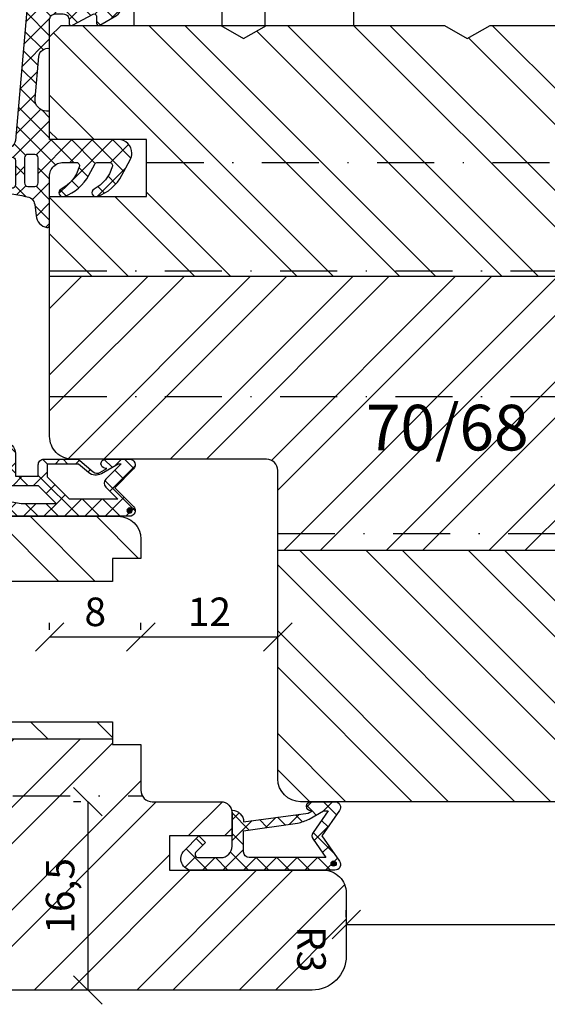
# Model space of a CAD drawing. Units: millimetres. Extents: x -26 to 297, y -159 to 459.
# Drawn here: x 107 to 153, y 323 to 409 of the extents above; entities that cross this region are included whole.
import ezdxf

# ---------------------------------------------------------------- set-up
doc = ezdxf.new("R2010")
doc.units = ezdxf.units.MM
doc.header["$LTSCALE"] = 10
doc.linetypes.add('STRICHPUNKT', pattern=[1, 0.5, -0.25, 0, -0.25])
for name, color, linetype in [('Aluhalter', 3, 'Continuous'), ('Bemaßung', 1, 'Continuous'), ('Blendrahmen', 5, 'Continuous'), ('Dichtungen', 6, 'Continuous'), ('Flügelrahmen', 84, 'Continuous'), ('Schlitz-Zapfen', 253, 'STRICHPUNKT'), ('Schraffur', 251, 'Continuous')]:
    doc.layers.add(name, color=color, linetype=linetype)
doc.styles.add('RomanS', font='romans.shx', dxfattribs={"width": 0.7})
doc.dimstyles.new('IDEAL Holz', dxfattribs={"dimtxt": 2.5, "dimasz": 2.5, "dimexe": 1.25, "dimexo": 0.625, "dimtad": 1, "dimdec": 1, "dimtxsty": 'RomanS', "dimblk": 'OBLIQUE', "dimcen": 2.5, "dimadec": 0, "dimazin": 0, "dimtfac": 1, "dimtdec": 1, "dimtmove": 0, "dimatfit": 3, "dimldrblk": 'OBLIQUE', "dimfxl": 1, "dimarcsym": 0})

# ---------------------------------------------------------------- blocks, each defined once
blk = doc.blocks.new('D-Blendrahmendichtung')
at = {"layer": 'Dichtungen'}
h = blk.add_hatch(dxfattribs=at)
h.set_pattern_fill('ANSI37', color=256, scale=0.4, style=0)
h.set_pattern_definition([(45, (0, 0), (-0.898025612106915, 0.8980256121069153), []), (135, (0, 0), (-0.8980256121069153, -0.898025612106915), [])])
edge = h.paths.add_edge_path(flags=16)
edge.add_arc((1.600000011663807, 1.300000011665766), 0.3000000116637977, 180.0000022279987, 269.99999777238077, ccw=False)
edge.add_line((1.30000000000001, 1.299999999999992), (1.30000000000001, 1.900000000000043))
edge.add_arc((1.599999999999993, 1.900000000000017), 0.2999999999999838, 89.999999999995, 179.999999999995, ccw=False)
edge.add_line((1.60000000000002, 2.200000000000001), (3.798377714835508, 2.200000000000001))
edge.add_arc((3.79837771483551, 1.900000000000041), 0.2999999999999598, 3.979039320256561e-13, 90.00000000000028, ccw=False)
edge.add_line((4.09837771483547, 1.900000000000043), (4.09837771483547, 1.299999999999992))
edge.add_arc((3.798377714835485, 1.299999999999969), 0.2999999999999843, -89.99999999999562, 4.376943252282217e-12, ccw=False)
edge.add_line((3.798377714835508, 0.9999999999999847), (1.60000000000002, 1.000000000001969))
edge = h.paths.add_edge_path(flags=16)
edge.add_arc((12.8380391519913, 4.783547531400756), 8.838586758526727, 162.6448331229691, 186.2459639176175, ccw=False)
edge.add_arc((4.153068804948822, 7.587717652490693), 0.2999999994155687, 326.0196570584357, 470.9509653922087)
edge.add_arc((5.411830441694423, 2.926317738644605), 5.126901426179865, 105.452775114765, 115.7243368460295)
edge.add_arc((5.041346780690222, 5.60865552092809), 2.681444574838996, 133.7663260746181, 176.0774098522469)
edge.add_arc((10.68290400877499, 3.333870003655855), 8.672409019044826, 163.5336067093684, 176.9902412774038)
edge.add_arc((1.741274570123137, 3.893799938942647), 0.3000001288191938, 278.2440255434369, 339.5991059779005, ccw=False)
edge.add_arc((1.827308213621883, 3.30000000030293), 0.3000000002992937, 98.24401959312598, 269.9999992020009)
edge.add_line((1.82730820944357, 3.000000000003636), (3.97140249253016, 2.999999999999996))
edge.add_arc((3.971732579869268, 3.299883900585658), 0.2998840822519976, 269.9369335808736, 411.3066185856294)
edge.add_arc((4.347009237499942, 3.767888419536317), 0.29999999698785, 169.6207904203999, 231.2435507337142, ccw=False)
edge = h.paths.add_edge_path()
edge.add_line((-2.5, 0), (-2.5, 0.2815661975205334))
edge.add_arc((-3.499999999999989, 0.2815661975205245), 0.9999999999999893, 5.089e-13, 95.00000000000028)
edge.add_line((-3.587155742747651, 1.277760895612259), (-7.269724594198119, 0.9555778684567287))
edge.add_arc((-7.200000008507152, 0.158622111895456), 0.7999999973537048, 94.99999940497366, 191.4362581817403)
edge.add_line((-7.984116722640802, 0), (-10.49999999999999, 0))
edge.add_arc((-10.50007376900647, -0.4999262309935159), 0.4999262364361851, 89.99154544723265, 180.0084545527674)
edge.add_line((-10.99999999999999, -0.5), (-10.99999999999999, -1.200073769008324))
edge.add_arc((-10.50007376387168, -1.200073769314003), 0.4999262361283066, 179.9999999649665, 270.0084539642821)
edge.add_line((-10.49999999999999, -1.700000000000398), (-10.19999999999999, -1.700000000003754))
edge.add_arc((-10.19999978705845, -1.899994088400589), 0.199994088396949, -27.745390358797124, 90.0000610050613, ccw=False)
edge.add_line((-10.02299999999996, -1.993100000001176), (-10.97699999999997, -3.806900000001076))
edge.add_arc((-10.80000021927982, -3.900005915430376), 0.1999940845697922, 152.2546078250796, 270.0000628208969)
edge.add_line((-10.80000000000001, -4.100000000000048), (-10.19999999999999, -4.100000000007411))
edge.add_arc((-10.20000507831923, -4.299999998554962), 0.1999999986120247, -30.000000707951813, 89.99854516869061, ccw=False)
edge.add_line((-10.02679999999998, -4.400000000001112), (-10.86810749755903, -5.857146970205178))
edge.add_arc((-11.48792387382988, -5.493111578362617), 0.7188143757657472, 211.1242694699735, 329.5730992924276, ccw=False)
edge.add_line((-12.10326363603354, -5.864663840983437), (-13.35965691389554, -3.749809999999551))
edge.add_arc((-13.09984073888996, -3.599941612979053), 0.2999416246916326, 89.98398748976808, 209.9774101577617, ccw=False)
edge.add_line((-13.09975691389774, -3.300000000000748), (-12.59975691389774, -3.300000000000748))
edge.add_arc((-12.59979570088719, -3.099961213011314), 0.2000387907497809, 270.0111094993185, 359.9888905009027)
edge.add_line((-12.39975691389776, -3.099999999999993), (-12.39975691389776, -2.099999999999794))
edge.add_arc((-12.59975691715375, -2.100000003255784), 0.2000000032559921, 9.327724518e-07, 89.99999906715809)
edge.add_line((-12.59975691389752, -1.899999999999791), (-13.09975691389774, -1.899999999994788))
edge.add_arc((-13.09984073314468, -1.600058384142448), 0.2999416275640622, 180.0528779071345, 270.01601141259846, ccw=False)
edge.add_line((-13.39978223297373, -1.600335198305925), (-13.40043321093145, -0.2071396995019654))
edge.add_line((-13.40043321093145, -0.2071396995019654), (-16.80000000000001, -0.2071396995019654))
edge.add_arc((-16.80700333102028, -0.5001363684817016), 0.2930803553270001, 88.63075262739943, 181.3692473726005)
edge.add_line((-17.10000000000002, -0.5071396995019768), (-17.09999999999786, -0.7226487407663599))
edge.add_arc((-17.55847124758113, -0.746622824859823), 0.4590976383828238, -62.9936573923228, 2.9933477762857024, ccw=False)
edge.add_line((-17.35000000000002, -1.155658740765332), (-17.89999999999793, -1.473198740768907))
edge.add_arc((-18.0000086583146, -1.300008657019498), 0.1999913419311659, 179.9971590796597, 300.0042964601599, ccw=False)
edge.add_line((-18.19999999999993, -1.299998740766054), (-18.20000000000021, -0.4280118942413509))
edge.add_arc((-16.18219135650163, -0.4443305094460781), 2.0178746291531, 95.4633578106804, 179.536642189312, ccw=False)
edge.add_line((-16.37431148549528, 1.564377501942144), (0.0697245941981422, 3.003044241526587))
edge.add_arc((1.2434698e-08, 3.7999999804816), 0.7999999794721357, 274.9999992346553, 330.0000007653376)
edge.add_line((0.692820323027661, 3.39999999999999), (1.292685263913539, 5.753525616969807))
edge.add_arc((4.977079608837103, 5.566327500116006), 3.689146896486821, 141.5244512715294, 177.0913952493258, ccw=False)
edge.add_arc((5.311830438485512, 4.038947897287326), 4.999999993235464, 81.22290859443689, 130.133999081925, ccw=False)
edge.add_arc((5.974206939119055, 8.465430197067686), 0.5246948954488352, 2.274139475576021, 78.9487692125777, ccw=False)
edge.add_line((6.49848858847474, 8.486250510680817), (6.49848858847474, 6.26075597375329))
edge.add_arc((6.048488588474754, 6.260755973749382), 0.449999999999986, -180.0000000004975, 4.976072887075134e-10, ccw=False)
edge.add_line((5.598488588474768, 6.26075597375329), (5.598488588474768, 7.529669238547512))
edge.add_arc((5.798488592160739, 7.529669234862101), 0.2000000036859717, 120.00000038658129, 179.9999989442075, ccw=False)
edge.add_arc((5.598488589158728, 7.876079399374003), 0.2000000004114881, 299.9999999287616, 559.7581668021047)
edge.add_arc((5.127924662725193, 7.707053966222473), 0.3000000055011204, -29.09846532068758, 19.758166272255494, ccw=False)
edge.add_arc((12.76999718709112, 4.284381298542312), 8.07469816132978, 156.0582142860195, 195.677946967419)
edge.add_arc((5.800572533738717, 2.109843071538279), 0.8048958722823959, 180.5329310005114, 262.8682289618158)
edge.add_line((5.70064333086146, 1.311174479674573), (6.678949633840037, 1.191051992337134))
edge.add_arc((6.542999139888358, 0.0111409140137483), 1.187717428328792, 11.108857968112716, 83.427308756152, ccw=False)
edge.add_arc((7.517687249769901, 0.1957639108867755), 0.1958325337326021, -91.51684866548618, 13.049894295174624, ccw=False)
edge.add_line((7.512503384180837, 0), (3.367010015829177, 0))
edge.add_arc((3.213681650269201, -1.203963983547695), 1.213688123599028, 82.74228225039602, 179.8128679628031)
edge.add_line((2.000000000000166, -1.200000000000712), (2, -2.298929776861541))
edge.add_arc((2.276840810512519, -2.331808958885493), 0.2787864325532953, 173.226955168783, 296.4534207284982)
edge.add_arc((1.627902897354424, 0.3411557483460847), 3.023093278012836, 284.817498097853, 333.7213520229747)
edge.add_arc((4.649999966911432, -1.156990834040223), 0.3500000264658831, -19.12473015766483, 152.8502676373195, ccw=False)
edge.add_arc((1.295932902341573, 0.00608096126428), 3.900000290503209, 297.90592253805164, 340.8752641235537, ccw=False)
edge.add_line((3.121215580476298, -3.440416595796575), (2.159593658374889, -3.949696432455055))
edge.add_arc((2.299999992345107, -4.214811608914002), 0.2999999923463591, 117.9059199780117, 180.0000008798021)
edge.add_line((1.999999999998749, -4.214811613520636), (2, -5.198929776861488))
edge.add_arc((2.276840811541804, -5.231808955965024), 0.2787864332309721, 173.2269557897421, 296.4534205190403)
edge.add_arc((1.540171859936956, -2.451541091026404), 3.149787072056252, 285.8611689880282, 332.6776810790004)
edge.add_arc((4.649999961496046, -4.056990819042756), 0.3500000148033156, -19.12473218683442, 152.8502694173983, ccw=False)
edge.add_arc((1.295933139349683, -2.893919241943668), 3.899999978307365, 297.9059209426719, 340.8752658033842, ccw=False)
edge.add_line((3.121215575403708, -6.340416573935981), (1.761629995109668, -7.060459995480499))
edge.add_arc((1.200001370487419, -5.999999453029097), 1.200001364203974, 270.0000002542464, 297.90606239533906, ccw=False)
edge.add_arc((1.20000135975916, -5.999999457473789), 1.200001359759283, 180.0000259037399, 270.00000076648246, ccw=False)
edge.add_line((0, -6.000000000001062), (0, 0))
edge.add_line((0, 0), (-2.5, 0))
for points in [[(-2.5, 0), (-2.5, 0.2815661975205334, 0.4400105308918322), (-3.587155742747651, 1.277760895612259), (-7.269724594198119, 0.9555778684567287, 0.4475114964228972), (-7.984116722640802, 0), (-10.49999999999999, 0, 0.4143000035343198), (-10.99999999999999, -0.5), (-10.99999999999999, -1.200073769008324, 0.4142567794639094), (-10.49999999999999, -1.700000000000398), (-10.19999999999999, -1.700000000003754, -0.5643074936854307), (-10.02299999999996, -1.993100000001176), (-10.97699999999997, -3.806900000001076, 0.5643075145793393), (-10.80000000000001, -4.100000000000048), (-10.19999999999999, -4.100000000007411, -0.5773418094738374), (-10.02679999999998, -4.400000000001112), (-10.86810749755903, -5.857146970205178, -0.56836091692411), (-12.10326363603354, -5.864663840983437), (-13.35965691389554, -3.749809999999551, -0.577312004457135), (-13.09975691389774, -3.300000000000748), (-12.59975691389774, -3.300000000000748, 0.4140999845020091), (-12.39975691389776, -3.099999999999993), (-12.39975691389776, -2.099999999999794, 0.4142135528361644), (-12.59975691389752, -1.899999999999791), (-13.09975691389774, -1.899999999994788, -0.4140251152132775), (-13.39978223297373, -1.600335198305925), (-13.40043321093145, -0.2071396995019654), (-16.80000000000001, -0.2071396995019654, 0.4282829180303449), (-17.10000000000002, -0.5071396995019768), (-17.09999999999786, -0.7226487407663599, -0.2961518202965587), (-17.35000000000002, -1.155658740765332), (-17.89999999999793, -1.473198740768907, -0.5773917935328235), (-18.19999999999993, -1.299998740766054), (-18.20000000000021, -0.4280118942413509, -0.3842309611622337), (-16.37431148549528, 1.564377501942144), (0.0697245941981404, 3.003044241526587, 0.2446984503078079), (0.692820323027661, 3.39999999999999), (1.292685263913539, 5.753525616969807, -0.1564480532895918), (2.08894335499127, 7.861643121785432, -0.2167150886309493), (6.074783939038812, 8.980395244810936, -0.3476235919692248), (6.49848858847474, 8.486250510680817), (6.49848858847474, 6.26075597375329, -1.000000000008684), (5.598488588474768, 6.26075597375329), (5.598488588474768, 7.529669238547512, -0.2679491856857235), (5.698488589149119, 7.702874318136422, 2.138612309306378), (5.410263020799, 7.80846922572941, -0.2164663196749481), (5.390060242326743, 7.561160370723452, 0.1746166629011057), (4.995711479412651, 2.102356520505009, 0.3755531209354241), (5.70064333086146, 1.311174479674573), (6.678949633840037, 1.191051992337134, -0.3264565885905406), (7.708462174014695, 0.2399827931377277, -0.4907974309460493), (7.512503384180837, 0), (3.367010015829178, 0, 0.4508376905641569), (2.000000000000166, -1.200000000000712), (2, -2.298929776861541, 0.5962761649861177), (2.401031835637699, -2.581405561935595, 0.2166820304421538), (4.338563972604678, -0.9972797199113616, -0.9323111488760126), (4.980682648233087, -1.271659848163649, -0.1897173411875548), (3.121215580476298, -3.440416595796575), (2.159593658374889, -3.949696432455055, 0.2777666713106829), (1.999999999998749, -4.214811613520636), (2, -5.198929776861488, 0.5962761600744662), (2.401031836056411, -5.481405560075856, 0.2071651829911452), (4.338563972604902, -3.897279719911493, -0.9323111799440194), (4.980682627737738, -4.171659841056579, -0.1897173559927194), (3.121215575403708, -6.340416573935981), (1.761629995109668, -7.060459995480499, -0.1223685211958222), (1.20000137581235, -7.200000817233072, -0.4142134338726727), (0, -6.000000000001062), (0, 0)], [(1.60000000000002, 1.000000000001969, -0.4142135395961943), (1.30000000000001, 1.299999999999992), (1.30000000000001, 1.900000000000043, -0.4142135623730953), (1.60000000000002, 2.200000000000001), (3.798377714835508, 2.200000000000001, -0.4142135623730951), (4.09837771483547, 1.900000000000043), (4.09837771483547, 1.299999999999992, -0.4142135623730951), (3.798377714835508, 0.9999999999999847)]]:
    blk.add_lwpolyline(points, format="xyb", close=True, dxfattribs=at)
blk.add_lwpolyline([(4.05191820329998, 3.821937130577461, -0.103344934103788), (4.401837616028386, 7.420045119607691, 0.7327695739736769), (4.045798151375102, 7.867883686354915, 0.0448481752388963), (3.186540994065345, 7.54510601134512, 0.1867433841735613), (2.366183798844078, 5.792089510399872, 0.0587832126300672), (2.022457655978989, 3.789223892353986, -0.2742964856017739), (1.784291416503609, 3.596899908260581, 0.9305264389495295), (1.82730820944357, 3.000000000003636), (3.97140249253016, 2.999999999999996, 0.7091516133377715), (4.159205863562931, 3.533944214798125, -0.2755527391168689), (4.051918167622086, 3.821937089002388)], format="xyb", dxfattribs=at)
blk = doc.blocks.new('C-MEH40')
at = {"layer": 'Aluhalter'}
for p, q in [((0, -9.618750000000542), (0, 9.618750000000542)), ((0, 9.618750000000542), (3.999999999999948, 9.618750000000542)), ((0, -9.618750000000542), (0, 9.618750000000542)), ((0, 9.618750000000542), (3.999999999999948, 9.618750000000542)), ((3.999999999999948, -9.618750000000542), (3.999999999999948, 9.618750000000542)), ((3.999999999999948, -9.618750000000542), (3.999999999999948, 9.618750000000542)), ((-1.620000000000124, 7.846875000000409), (-6.075000000000049, 7.846875000000409)), ((-6.075000000000049, -7.846875000000409), (-6.075000000000049, 7.846875000000409)), ((-1.620000000000124, 7.846875000000409), (-6.075000000000049, 7.846875000000409)), ((-6.075000000000049, -7.846875000000409), (-6.075000000000049, 7.846875000000409)), ((-1.620000000000124, -7.846875000000409), (-1.620000000000124, 7.846875000000409)), ((-1.620000000000124, -7.846875000000409), (-1.620000000000124, 7.846875000000409)), ((-1.620000000000124, 7.340625000000499), (-6.075000000000049, 7.340625000000499)), ((-1.620000000000124, 7.340625000000499), (-6.075000000000049, 7.340625000000499)), ((-5.768210474999937, 4.088975174999855), (-6.075000000000049, 4.088975174999855)), ((-5.768210474999937, 4.088975174999855), (-6.075000000000049, 4.088975174999855)), ((-5.768210474999937, 4.088975174999855), (-3.569565712499982, 1.890337499999755)), ((-5.768210474999937, 4.088975174999855), (-5.768210474999937, -4.092011662500225)), ((-5.768210474999937, 4.088975174999855), (-3.569565712499982, 1.890337499999755)), ((-5.768210474999937, 4.088975174999855), (-5.768210474999937, -4.092011662500225)), ((-1.620000000000124, 3.5437500000005), (0, 3.5437500000005)), ((-1.620000000000124, 3.5437500000005), (0, 3.5437500000005)), ((-3.569565712499982, 1.890337499999755), (-3.569565712499982, -1.893375000000331)), ((3.999999999999948, 1.890337499999755), (-3.569565712499982, 1.890337499999755)), ((-3.569565712499982, 1.890337499999755), (-3.569565712499982, -1.893375000000331)), ((3.999999999999948, 1.890337499999755), (-3.569565712499982, 1.890337499999755)), ((-5.768210474999937, -4.092011662500225), (-3.569565712499982, -1.893375000000331)), ((-5.768210474999937, -4.092011662500225), (-3.569565712499982, -1.893375000000331)), ((3.999999999999948, -1.893375000000331), (-3.569565712499982, -1.893375000000331)), ((3.999999999999948, -1.893375000000331), (-3.569565712499982, -1.893375000000331)), ((-5.768210474999937, -4.092011662500225), (-6.075000000000049, -4.092011662500225)), ((-5.768210474999937, -4.092011662500225), (-6.075000000000049, -4.092011662500225)), ((-1.620000000000124, -3.543749999999588), (0, -3.543749999999588)), ((-1.620000000000124, -3.543749999999588), (0, -3.543749999999588)), ((-1.620000000000124, -7.846875000000409), (-6.075000000000049, -7.846875000000409)), ((-1.620000000000124, -7.846875000000409), (-6.075000000000049, -7.846875000000409)), ((0, -9.618750000000542), (3.999999999999948, -9.618750000000542)), ((0, -9.618750000000542), (3.999999999999948, -9.618750000000542))]:
    blk.add_line(p, q, dxfattribs=at)
blk = doc.blocks.new('_Oblique')
at = {"color": 0, "linetype": 'ByBlock', "lineweight": -2}
blk.add_line((-0.5, -0.5), (0.5, 0.5), dxfattribs=at)
blk = doc.blocks.new('*D27')
at = {"layer": 'Bemaßung', "color": 0, "lineweight": -2}
for p, q in [((112.1497559874053, 340.7488097654765), (111.5247559874053, 340.7488097654765)), ((112.7747559874053, 340.7488097654765), (112.7747559874053, 324.2488097654765)), ((112.1497559874053, 324.2488097654765), (111.5247559874053, 324.2488097654765))]:
    blk.add_line(p, q, dxfattribs=at)
at = {"layer": 'Defpoints', "color": 0}
for p in [(112.7747559874053, 340.7488097654765), (112.7747559874053, 324.2488097654765), (112.7747559874053, 324.2488097654765)]:
    blk.add_point(p, dxfattribs=at)
at = {"layer": 'Bemaßung', "color": 0, "lineweight": -2, "xscale": 2.5, "yscale": 2.5, "zscale": 2.5}
for p, rotation in [((112.7747559874053, 340.7488097654765), 90), ((112.7747559874053, 324.2488097654765), 270)]:
    blk.add_blockref('_Oblique', p, dxfattribs=dict(at, rotation=rotation))
at = {"layer": 'Bemaßung', "color": 0, "insert": (110.66166074931, 332.4988097654765), "char_height": 2.5, "attachment_point": 5, "rotation": 90, "style": 'RomanS'}
blk.add_mtext('16,5', dxfattribs=at)
blk = doc.blocks.new('*D28')
at = {"layer": 'Bemaßung', "color": 0, "lineweight": -2}
for p, q in [((117.4192576151383, 355.8047251931581), (117.4192576151383, 356.4297251931581)), ((129.4192576151372, 355.8047251931581), (129.4192576151372, 356.4297251931581)), ((117.4192576151383, 355.1797251931581), (129.4192576151372, 355.1797251931581))]:
    blk.add_line(p, q, dxfattribs=at)
at = {"layer": 'Defpoints', "color": 0}
for p in [(117.4192576151383, 355.1797251931581), (129.4192576151372, 355.1797251931581), (129.4192576151372, 355.1797251931581)]:
    blk.add_point(p, dxfattribs=at)
at = {"layer": 'Bemaßung', "color": 0, "lineweight": -2, "xscale": 2.5, "yscale": 2.5, "zscale": 2.5, "rotation": 180}
blk.add_blockref('_Oblique', (117.4192576151383, 355.1797251931581), dxfattribs=at)
at = {"layer": 'Bemaßung', "color": 0, "lineweight": -2, "xscale": 2.5, "yscale": 2.5, "zscale": 2.5}
blk.add_blockref('_Oblique', (129.4192576151372, 355.1797251931581), dxfattribs=at)
at = {"layer": 'Bemaßung', "color": 0, "insert": (123.4192576151377, 357.0547251931581), "char_height": 2.5, "attachment_point": 5, "style": 'RomanS'}
blk.add_mtext('12', dxfattribs=at)
blk = doc.blocks.new('*D33')
at = {"layer": 'Bemaßung', "color": 0, "lineweight": -2}
for p, q in [((135.4192576151372, 330.6238097654766), (135.4192576151372, 331.2488097654775)), ((179.4192576151363, 330.6238097654769), (179.4192576151363, 331.2488097654775)), ((135.4192576151372, 329.9988097654775), (179.4192576151363, 329.9988097654775))]:
    blk.add_line(p, q, dxfattribs=at)
at = {"layer": 'Defpoints', "color": 0}
for p in [(135.4192576151372, 329.9988097654766), (179.4192576151363, 329.9988097654769), (179.4192576151363, 329.9988097654775)]:
    blk.add_point(p, dxfattribs=at)
at = {"layer": 'Bemaßung', "color": 0, "lineweight": -2, "xscale": 2.5, "yscale": 2.5, "zscale": 2.5, "rotation": 180}
blk.add_blockref('_Oblique', (135.4192576151372, 329.9988097654775), dxfattribs=at)
at = {"layer": 'Bemaßung', "color": 0, "lineweight": -2, "xscale": 2.5, "yscale": 2.5, "zscale": 2.5}
blk.add_blockref('_Oblique', (179.4192576151363, 329.9988097654775), dxfattribs=at)
at = {"layer": 'Bemaßung', "color": 0, "insert": (157.4192576151366, 331.8738097654775), "char_height": 2.5, "attachment_point": 5, "style": 'RomanS'}
blk.add_mtext('44', dxfattribs=at)
blk = doc.blocks.new('D-Mitteldichtung')
at = {"layer": 'Dichtungen'}
h = blk.add_hatch(color=256, dxfattribs=at)
edge = h.paths.add_edge_path()
edge.add_arc((-0.199999999999882, -19.5000000833674), 0.2270269807753889, 0, 360)
at = {"layer": 'Schraffur'}
h = blk.add_hatch(dxfattribs=at)
h.set_pattern_fill('ANSI37', color=6, scale=0.4, style=0)
h.set_pattern_definition([(45, (0, 0), (-0.8980256121069151, 0.8980256121069153), []), (135, (0, 0), (-0.8980256121069153, -0.8980256121069151), [])])
h.paths.add_polyline_path([(-4.699999999999862, -3.580055564077468), (-4.241138850919055, -4.235377199508633), (-1.472072930905178, -2.08639410705254, -0.6068148963145449), (-0.9999999999998159, -2.332139720339306), (-0.9999999999998159, -3.604729044764866), (-3.282702335169731, -8.500000000000089), (-6.19999999999986, -8.500000000000197, 0.4142135623730951), (-5.19999999999986, -9.500000000000195), (-3.199999999999861, -9.500000000000195), (-3.199999999999861, -11.50000000000008), (-4.199999999999858, -11.50000000000008, 0.4142135623731046), (-4.699999999999862, -12.00000000000007), (-4.699999999999862, -14.81801488286712, 0.1763269807084423), (-4.583022221559381, -15.13940868771025), (-3.596074994209216, -16.3156065916057, -0.3152987888790031), (-3.54608451387646, -16.88700039644893), (-3.899999999999907, -17.5000000000002), (-3.899999999999907, -17.40000000000017, 1), (-4.699999999999862, -17.40000000000017), (-4.699999999999862, -19.5000000000002, 0.6681786379192989), (-3.846446609406528, -19.85355339059342), (-2.199999999999853, -18.20710678118664), (-0.5535533905931961, -19.85355339059342, 0.6681786379193274), (0.3000000000001375, -19.50000000000016), (0.3000000000001375, -9.500000000000195, 0.2015127546239996), (1.83e-13, -8.785857157145841), (1.83e-13, -2.000000000000198, 0.6068148963145985), (-1.573576436350814, -1.180847955711186)])
h.paths.add_polyline_path([(-0.9999999999998159, -5.497690311286842), (-0.9999999999998159, -8.865743636076528), (-0.7999999999997717, -10.00000000000019), (-0.7999999999997717, -13.10000000000011), (-2.399999999999904, -11.50000000000008), (-2.399999999999904, -8.499999999999972)], flags=16)
h.paths.add_polyline_path([(-3.131370849898251, -12.30000000000015), (-1.199999999999771, -14.23137084989864), (-1.199999999999771, -18.47573593128819), (-2.246446609406529, -17.42928932188144, 0.4142135623730921), (-2.953553390593191, -17.42928932188144), (-4.299999999999908, -18.77573593128815), (-4.299999999999908, -18.5000000000002), (-3.459862923360513, -17.0448398979382, 0.3152987888789714), (-3.559843884025843, -15.90205228825172), (-4.299999999999908, -15.01996857795924), (-4.299999999999908, -12.30000000000015)], flags=16)
at = {"layer": 'Dichtungen'}
blk.add_lwpolyline([(-2.199999999999854, -18.20710678118664), (-3.846446609406528, -19.85355339059342), (-2.199999999999854, -18.20710678118664), (-0.5535533905931961, -19.85355339059342, 0.6681786379192989), (0.3000000000001375, -19.5000000000002), (0.3000000000001375, -9.500000000000195, 0.2015127546239996), (1.83e-13, -8.785857157145841), (1.83e-13, -2.000000000000198, 0.6068148963145977), (-1.573576436350814, -1.180847955711186), (-4.699999999999862, -3.580055564077468), (-4.241138850919055, -4.235377199508633), (-1.472072930905178, -2.08639410705254, -0.6068148963145489), (-0.9999999999998159, -2.332139720339311), (-0.9999999999998159, -3.604729044764866), (-3.282702335169731, -8.500000000000085), (-6.19999999999986, -8.500000000000197), (-6.19999999999986, -8.500000000000197, 0.4142135623730951), (-5.19999999999986, -9.500000000000195), (-3.199999999999861, -9.500000000000195), (-3.199999999999861, -11.50000000000008), (-4.199999999999858, -11.50000000000008, 0.4142135623731117), (-4.699999999999862, -12.00000000000008), (-4.699999999999862, -14.81801488286712, 0.1763269807084733), (-4.583022221559343, -15.1394086877103), (-3.596074994209216, -16.3156065916057, -0.3152987888789738), (-3.546084513876435, -16.88700039644888), (-3.899999999999907, -17.5000000000002), (-3.899999999999907, -17.40000000000017, 0.9999999999999998), (-4.699999999999862, -17.40000000000017), (-4.699999999999862, -19.5000000000002, 0.6681786379192989), (-3.846446609406528, -19.85355339059342)], format="xyb", dxfattribs=at)
blk.add_lwpolyline([(-0.9999999999998159, -5.497690311286845), (-2.399999999999904, -8.499999999999972), (-2.399999999999904, -11.50000000000008), (-0.7999999999997716, -13.10000000000011), (-0.7999999999997716, -10.0000000000002), (-0.9999999999998159, -8.865743636076528)], close=True, dxfattribs=at)
blk.add_lwpolyline([(-4.299999999999908, -15.01996857795925), (-3.559843884025843, -15.90205228825172, -0.3152987888789714), (-3.459862923360513, -17.0448398979382), (-4.299999999999908, -18.5000000000002), (-4.299999999999908, -18.77573593128815), (-2.953553390593191, -17.42928932188144, -0.4142135623730922), (-2.246446609406529, -17.42928932188144), (-1.199999999999771, -18.4757359312882), (-1.199999999999771, -14.23137084989864), (-3.131370849898253, -12.30000000000015), (-4.299999999999908, -12.30000000000015)], format="xyb", close=True, dxfattribs=at)
blk.add_circle((-0.199999999999882, -19.50000000000016), 0.2270269807753889, dxfattribs=at)
blk = doc.blocks.new('D-Überschlag')
at = {"layer": 'Dichtungen'}
h = blk.add_hatch(dxfattribs=at)
h.set_pattern_fill('ANSI37', color=256, scale=0.4, style=0)
h.set_pattern_definition([(45, (0, -9e-16), (-0.8980256121069151, 0.8980256121069151), []), (135, (0, -9e-16), (-0.8980256121069151, -0.8980256121069151), [])])
edge = h.paths.add_edge_path()
edge.add_ellipse((-5.5, 14.50000000000044), major_axis=(-0.353553390593297, -0.3535533905932969), ratio=0.9999999999999211, start_angle=190.0000000000217, end_angle=314.9999999999999)
edge.add_line((-6, 14.50000000000044), (-6, 12.40000000000054))
edge.add_ellipse((-5.600000000000137, 12.40000000000054), major_axis=(0.2828427124745699, -0.2828427124745699), ratio=0.9999999999996658, start_angle=225, end_angle=405)
edge.add_line((-5.200000000000271, 12.40000000000054), (-5.200000000000271, 12.50000000000045))
edge.add_line((-5.200000000000271, 12.50000000000045), (-5, 12.15358983848682))
edge.add_line((-5, 12.15358983848682), (-4.24199999999996, 6.500000000000452))
edge.add_ellipse((-4.24199999999996, 5.500000000000452), major_axis=(-0.7071067811866059, -0.7071067811866057), ratio=0.9999999999998351, start_angle=225, end_angle=314.9999999999999)
edge.add_line((-5.24199999999996, 5.500000000000452), (-2.100000000000362, 5.500000000000452))
edge.add_ellipse((-2.100000000000362, 4.500000000000438), major_axis=(0.7071067811866089, -0.7071067811866087), ratio=0.9999999999998411, start_angle=45.00000000000091, end_angle=135, ccw=False)
edge.add_line((-1.100000000000362, 4.500000000000452), (-1.100000000000362, 2.54142135623783))
edge.add_ellipse((-1.400000000000318, 2.541421356237917), major_axis=(-0.2121320343559744, -0.2121320343559744), ratio=0.9999999999998742, start_angle=-1.9099388737231493e-11, end_angle=134.9999999999837, ccw=False)
edge.add_line((-1.612132034356363, 2.329289321882014), (-2.434314575050845, 3.151471862576725))
edge.add_line((-2.434314575050845, 3.151471862576725), (-3, 2.585786437627345))
edge.add_line((-3, 2.585786437627345), (-1.707106781186894, 1.292893218814014))
edge.add_ellipse((-1.000000000000227, 2.000000000000581), major_axis=(0.7071067811867219, -0.7071067811867221), ratio=0.9999999999998515, start_angle=269.999999999996, end_angle=404.9999999999998)
edge.add_line((0, 2.000000000000581), (0, 14.50000000000031))
edge.add_ellipse((-0.5000000000002274, 14.50000000000031), major_axis=(0.353553390593465, -0.353553390593465), ratio=0.9999999999998614, start_angle=45, end_angle=169.9999999999908)
edge.add_line((-0.7867882181758433, 14.90957602214507), (-3, 13.35986844885701))
edge.add_line((-3, 13.35986844885701), (-5.213211781824611, 14.90957602214507))
edge = h.paths.add_edge_path(flags=16)
edge.add_ellipse((-3.000000000000226, 12.99363607222835), major_axis=(-0.3535533905933834, -0.3535533905933833), ratio=0.9999999999999131, start_angle=10.00000000000037, end_angle=80.00000000000291)
edge.add_line((-2.713211781824606, 12.58406005008378), (-1.100000000000362, 13.71364310044623))
edge.add_line((-1.100000000000362, 13.71364310044623), (-1.100000000000362, 7.000000000000452))
edge.add_ellipse((-1.60000000000036, 7.000000000000452), major_axis=(0.3535533905933049, -0.3535533905933049), ratio=0.9999999999998227, start_angle=-44.99999999999977, end_angle=45.000000000000114, ccw=False)
edge.add_line((-1.60000000000036, 6.500000000000452), (-3.442000000000231, 6.500000000000452))
edge.add_line((-3.442000000000231, 6.500000000000452), (-4.118586108390442, 11.23205080756929))
edge.add_ellipse((-8.761922415473009, 10.17086779733374), major_axis=(-3.367987636695962, -3.367987636695962), ratio=0.999999999999238, start_angle=147.8732307830453, end_angle=160.6418285309445)
edge.add_line((-4.467949192431206, 12.23205080756928), (-5.200000000000271, 13.50000000000045))
edge.add_line((-5.200000000000271, 13.50000000000045), (-5.200000000000271, 13.92370536190924))
edge.add_line((-5.200000000000271, 13.92370536190924), (-3.286788218175843, 12.58406005008373))
edge = h.paths.add_edge_path(flags=16)
edge.add_ellipse((-0.5779999999999746, 14.39100000000046), major_axis=(-0.1605323176186962, -0.1605323176186962), ratio=0.9999999999989595, start_angle=135, end_angle=315, ccw=False)
edge.add_ellipse((-0.5779999999999746, 14.39100000000046), major_axis=(-0.1605323176186962, -0.1605323176186962), ratio=0.9999999999989595, start_angle=-44.99999999999977, end_angle=135, ccw=False)
h = blk.add_hatch(color=256, dxfattribs=at)
edge = h.paths.add_edge_path()
edge.add_arc((-0.5779999999999746, 14.39100000000046), 0.2270269807753889, 0, 360)
for points in [[(-1.100000000000362, 2.54142135623783), (-1.100000000000362, 4.500000000000452, 0.4142135623730864), (-2.100000000000362, 5.500000000000452), (-5.24199999999996, 5.500000000000452), (-5.24199999999996, 5.500000000000452, -0.4142135623730951), (-4.24199999999996, 6.500000000000452), (-5, 12.15358983848682), (-5.200000000000271, 12.50000000000045), (-5.200000000000271, 12.40000000000054, -0.9999999999999998), (-6, 12.40000000000054), (-6, 14.50000000000023, -0.6068148963145993), (-5.213211781824611, 14.90957602214507), (-3, 13.35986844885701), (-0.7867882181758433, 14.90957602214507, -0.6068148963145922), (0, 14.50000000000023), (0, 2.000000000000448, -0.6681786379192928), (-1.707106781186894, 1.292893218814014), (-3, 2.585786437627345), (-2.434314575050845, 3.151471862576725), (-1.612132034356363, 2.329289321882014, 0.6681786379192941)], [(-4.467949192431206, 12.23205080756929), (-5.200000000000271, 13.50000000000045), (-5.200000000000271, 13.92370536190924), (-3.286788218175843, 12.58406005008373, 0.3152987888789827), (-2.713211781824606, 12.58406005008373), (-1.100000000000362, 13.71364310044623), (-1.100000000000362, 7.000000000000452, -0.4142135623730951), (-1.60000000000036, 6.500000000000452), (-3.442000000000231, 6.500000000000452), (-4.118586108390442, 11.23205080756929, 0.0557712343996485)]]:
    blk.add_lwpolyline(points, format="xyb", close=True, dxfattribs=at)
blk.add_circle((-0.5779999999999746, 14.39100000000046), 0.2270269807753889, dxfattribs=at)
blk = doc.blocks.new('*D29')
at = {"layer": 'Bemaßung', "color": 0, "lineweight": -2}
for p, q in [((109.4192576151372, 355.8047251931581), (109.4192576151372, 356.4297251931581)), ((117.4192576151383, 355.8047251931581), (117.4192576151383, 356.4297251931581)), ((109.4192576151372, 355.1797251931581), (117.4192576151383, 355.1797251931581))]:
    blk.add_line(p, q, dxfattribs=at)
at = {"layer": 'Defpoints', "color": 0}
for p in [(109.4192576151372, 355.1797251931581), (117.4192576151383, 355.1797251931581), (117.4192576151383, 355.1797251931581)]:
    blk.add_point(p, dxfattribs=at)
at = {"layer": 'Bemaßung', "color": 0, "lineweight": -2, "xscale": 2.5, "yscale": 2.5, "zscale": 2.5, "rotation": 180}
blk.add_blockref('_Oblique', (109.4192576151372, 355.1797251931581), dxfattribs=at)
at = {"layer": 'Bemaßung', "color": 0, "lineweight": -2, "xscale": 2.5, "yscale": 2.5, "zscale": 2.5}
blk.add_blockref('_Oblique', (117.4192576151383, 355.1797251931581), dxfattribs=at)
at = {"layer": 'Bemaßung', "color": 0, "insert": (113.4192576151377, 357.0547251931581), "char_height": 2.5, "attachment_point": 5, "style": 'RomanS'}
blk.add_mtext('8', dxfattribs=at)

msp = doc.modelspace()

# ---------------------------------------------------------------- hatches: boundary and pattern name
at = {"layer": 'Schraffur'}
h = msp.add_hatch(dxfattribs=at)
h.set_pattern_fill('STEEL', color=5, scale=2, angle=270, style=0)
h.set_pattern_definition([(315, (-1589.075876425145, 230.0620046459544), (4.490128060534577, 4.490128060534575), []), (315, (-1585.900876425145, 230.0620046459544), (4.490128060534577, 4.490128060534575), [])])
h.paths.add_polyline_path([(109.4192576151372, 372.7488097654764, 0.4142135623730951), (111.4192576151372, 370.7488097654764), (128.4192576151363, 370.7488097654764, -0.4142135623730951), (129.4192576151372, 369.7488097654765), (129.4192576151372, 342.748809765477, 0.4142135623730951), (131.4192576151363, 340.748809765477), (142.9192576151363, 340.7488097654765), (176.4192576151363, 340.7488097654765, 0.4142135623731006), (179.4192576151363, 343.7488097654767), (179.4192576151363, 362.6488097654763, 0.4142135623730912), (177.9192576151363, 364.1488097654764), (169.9192576151363, 364.1488097654764, -0.4142135623730991), (169.4192576151372, 364.6488097654764), (169.4192576151372, 375.8488097654758, -0.4142135623730912), (169.9192576151363, 376.3488097654754), (177.7192576151362, 376.3488097654754, 0.4142135623730911), (179.2192576151353, 377.848809765476), (179.2192576151362, 385.6488097654763, 0.2087586657601222), (178.7390615178542, 386.7488097654764), (109.4192576151372, 386.7488097654764)])
h.paths.add_polyline_path([(172.4821308778933, 360.0260493420174), (176.3154642112263, 360.0260493420174), (176.3154642112263, 356.2760493420173), (172.4821308778933, 356.2760493420173)], flags=24)
h.paths.add_polyline_path([(171.3796943131463, 399.6738097654762), (171.3796943131463, 405.9238097654761), (175.6058847893373, 405.9238097654761), (175.6058847893373, 399.6738097654762)], flags=24)
edge = h.paths.add_edge_path()
edge.add_arc((178.9192576151363, 399.9151462714857), 0.4999999999999666, 6.5074e-12, 74.99999999999609)
edge.add_line((179.0486671376876, 400.3981091846301), (175.7898480925872, 401.2713071160438))
edge.add_arc((175.9192576151388, 401.7542700291897), 0.5000000000012507, 180.0000000000065, 255.0000000000049, ccw=False)
edge.add_line((175.4192576151375, 401.7542700291897), (175.4192576151375, 403.8433495017618))
edge.add_arc((175.9192576151382, 403.8433495017618), 0.500000000000617, 104.99999999999639, 180, ccw=False)
edge.add_line((175.7898480925868, 404.3263124149071), (179.0486671376975, 405.1995103463234))
edge.add_arc((178.9192576151497, 405.6824732594551), 0.4999999999865671, 284.9999999999981, 360.0000000000325)
edge.add_line((179.4192576151363, 405.6824732594553), (179.4192576151363, 405.748809765476))
edge.add_arc((176.4192576151363, 405.748809765476), 3.000000000000003, 0, 90)
edge.add_line((176.4192576151363, 408.748809765476), (148.0192571149514, 408.7488097654761))
edge.add_line((148.0192571149514, 408.7488097654761), (146.0192571149491, 407.5941092270976))
edge.add_line((146.0192571149491, 407.5941092270976), (144.0192571149514, 408.7488097654761))
edge.add_line((144.0192571149514, 408.7488097654761), (128.4192571149513, 408.7488097654761))
edge.add_line((128.4192571149513, 408.7488097654761), (126.4192571149474, 407.5941092270981))
edge.add_line((126.4192571149474, 407.5941092270981), (124.4192571149503, 408.7488097654761))
edge.add_line((124.4192571149503, 408.7488097654761), (110.4192576151372, 408.7488097654761))
edge.add_line((110.4192576151372, 408.7488097654761), (109.4192576151372, 407.7488097654764))
edge.add_line((109.4192576151372, 407.7488097654764), (109.4192576151231, 398.748809765476))
edge.add_line((109.4192576151231, 398.748809765476), (117.9192576151231, 398.748809765476))
edge.add_line((117.9192576151231, 398.748809765476), (117.9192576151231, 393.7488097654762))
edge.add_line((117.9192576151231, 393.7488097654762), (109.4192576151372, 393.748809765476))
edge.add_line((109.4192576151372, 393.748809765476), (109.4192576151372, 372.7488097654764))
edge.add_arc((111.4192576151372, 372.7488097654764), 1.999999999999999, 180, 270)
edge.add_line((111.4192576151372, 370.7488097654764), (128.4192576151363, 370.7488097654764))
edge.add_arc((128.4192576151368, 369.7488097654761), 1.000000000000355, 2.9388047551037744e-11, 90.00000000003092, ccw=False)
edge.add_line((129.4192576151372, 369.7488097654765), (129.4192576151372, 362.7488097654764))
edge.add_line((129.4192576151372, 362.7488097654764), (179.4159205698454, 362.7488097654764))
edge.add_arc((177.919257615136, 362.6488097654765), 1.499999999999808, 3.822553729269176, 89.99999999998806)
edge.add_line((177.9192576151363, 364.1488097654764), (169.9192576151363, 364.1488097654764))
edge.add_arc((169.9192576151366, 364.6488097654759), 0.4999999999995702, 179.9999999999479, 269.9999999999511, ccw=False)
edge.add_line((169.4192576151372, 364.6488097654764), (169.4192576151372, 375.8488097654758))
edge.add_arc((169.9192576151365, 375.848809765476), 0.4999999999993497, 90.0000000000228, 180.0000000000196, ccw=False)
edge.add_line((169.9192576151363, 376.3488097654754), (177.7192576151362, 376.3488097654754))
edge.add_arc((177.7192576151354, 377.8488097654753), 1.499999999999896, 270.0000000000283, 360.000000000026)
edge.add_line((179.2192576151353, 377.848809765476), (179.2192576151362, 385.6488097654763))
edge.add_arc((177.7192576151362, 385.6488097654763), 1.499999999999904, 2.1691e-12, 90.00000000000325)
edge.add_line((177.7192576151362, 387.1488097654761), (169.9192576151363, 387.1488097654761))
edge.add_arc((169.9192576151368, 387.6488097654759), 0.4999999999996839, 179.9999999999349, 269.99999999993815, ccw=False)
edge.add_line((169.4192576151372, 387.6488097654764), (169.4192576151372, 396.3488097654762))
edge.add_arc((169.9192576151366, 396.3488097654766), 0.4999999999995736, 90.00000000004877, 180.0000000000521, ccw=False)
edge.add_line((169.9192576151363, 396.8488097654762), (177.9192576151363, 396.8488097654762))
edge.add_arc((177.9192576151364, 398.3488097654762), 1.499999999999914, 269.9999999999968, 359.9999999999978)
edge.add_line((179.4192576151363, 398.348809765476), (179.4192576151363, 399.9151462714857))
h = msp.add_hatch(dxfattribs=at)
h.set_pattern_fill('STEEL', color=84, scale=2, style=0)
h.set_pattern_definition([(45, (-1579.075876425146, -19.03799532162202), (-4.490128060534575, 4.490128060534575), []), (45, (-1579.075876425146, -15.86299532162202), (-4.490128060534575, 4.490128060534575), [])])
h.paths.add_polyline_path([(96.91925761513836, 370.2488097654761), (96.91925761513836, 371.0488097654764), (105.4192576151383, 371.0488097654764), (105.4192576151383, 372.6814827774971), (105.4192576151383, 381.4488097654761), (105.4192576151383, 390.248809765476, 0.4142135623730951), (103.4192576151383, 392.248809765476), (86.91941258734641, 392.248809765476), (84.91941258734414, 391.0941092270976), (82.9194125873473, 392.2488097654753), (75.4192576151363, 392.248809765476), (75.4192576151363, 371.2488097654764), (59.41925761513835, 371.2488097654764), (59.41925761513835, 370.2488097654761)])
edge = h.paths.add_edge_path()
edge.add_arc((133.4192576151354, 332.748809765477), 1.999999999999943, -1.27e-14, 90.00000000001207)
edge.add_line((133.4192576151354, 334.7488097654768), (119.9192576151363, 334.7488097654768))
edge.add_line((119.9192576151363, 334.7488097654768), (119.9192576151363, 337.7488097654771))
edge.add_line((119.9192576151363, 337.748809765477), (125.4192576151363, 337.748809765477))
edge.add_line((125.4192576151363, 337.748809765477), (125.4192576151363, 339.748809765478))
edge.add_arc((124.4192576151383, 339.7488097654774), 0.9999999999992468, 2.36252e-11, 89.99999999999999)
edge.add_line((124.4192576151383, 340.748809765477), (118.4192576151383, 340.7488097654765))
edge.add_arc((118.4192576151383, 341.7488097654764), 0.999999999999879, -180.0000000000399, -90, ccw=False)
edge.add_line((117.4192576151383, 341.7488097654771), (117.4192576151383, 345.7488097654764))
edge.add_line((117.4192576151383, 345.7488097654764), (114.9192576151383, 345.7488097654764))
edge.add_line((114.9192576151383, 345.7488097654764), (114.9192576151383, 346.248809765476))
edge.add_line((114.9192576151383, 346.248809765476), (55.41925761513629, 346.248809765476))
edge.add_line((55.41925761513629, 346.248809765476), (55.41925761513629, 342.3851828674776))
edge.add_arc((56.41925761512926, 342.3851828674805), 0.9999999999921952, 180.0000000001384, 195.5973356792846)
edge.add_arc((113.2465867947844, 358.2488097637023), 59.99999999995322, 195.5973356792913, 204.7323270620761)
edge.add_arc((61.47506759761654, 334.4011725639322), 3.000000000000861, 204.7323270620768, 260.0000000000093)
edge.add_line((60.95412306461639, 331.4467493048947), (72.0401179904443, 329.4919892914736))
edge.add_arc((71.69282163511025, 327.5223737854489), 2.000000000000135, 10.000000000005912, 80.0000000000054, ccw=False)
edge.add_line((73.6624371411333, 327.8696701407834), (73.86376815317522, 326.7278652324756))
edge.add_arc((76.81819141221239, 327.2488097654762), 3.000000000000035, 189.999999999989, 270.0000000000006)
edge.add_line((76.81819141221239, 324.2488097654761), (132.4192576151363, 324.2488097654765))
edge.add_arc((132.4192576151363, 327.2488097654766), 2.999999999999963, -89.99999999999945, 5.471e-13)
edge.add_line((135.4192576151372, 327.2488097654766), (135.4192576151372, 332.7488097654771))
h.paths.add_polyline_path([(133.8538630010564, 329.8685810204373), (133.8538630010564, 325.7852476871041), (130.1038630010564, 325.7852476871041), (130.1038630010564, 329.8685810204373)], flags=24)
h.paths.add_polyline_path([(108.548565511214, 329.3321430988101), (108.548565511214, 335.6654764321435), (112.7747559874044, 335.6654764321435), (112.7747559874044, 329.3321430988101)], flags=24)
h = msp.add_hatch(dxfattribs=at)
h.set_pattern_fill('STEEL', color=5, scale=2, style=0)
h.set_pattern_definition([(45, (-1589.075876425145, 230.0620046459544), (-4.490128060534575, 4.490128060534575), []), (45, (-1589.075876425145, 233.2370046459545), (-4.490128060534575, 4.490128060534575), [])])
h.paths.add_polyline_path([(179.4159205698472, 362.7488097654764, 0.3948051417730973), (177.9192576151363, 364.1488097654764), (169.9192576151363, 364.1488097654764, -0.4142135623730991), (169.4192576151372, 364.6488097654764), (169.4192576151372, 375.8488097654758, -0.4142135623730911), (169.9192576151363, 376.3488097654754), (177.7192576151362, 376.3488097654754, 0.4142135623730911), (179.2192576151353, 377.848809765476), (179.2192576151362, 385.6488097654763, 0.2087586657600716), (178.7390615178542, 386.7488097654764), (109.4192576151372, 386.7488097654764), (109.4192576151372, 372.7488097654764, 0.4142135623730951), (111.4192576151372, 370.7488097654764), (128.4192576151363, 370.7488097654764, -0.4142135623730951), (129.4192576151372, 369.7488097654765), (129.4192576151372, 362.7488097654764)])
h.paths.add_polyline_path([(136.1394202038223, 376.5154603132082), (150.9394202038213, 376.5154603132082), (150.9394202038213, 368.4202222179702), (136.1394202038223, 368.4202222179702)], flags=24)
h.paths.add_polyline_path([(171.3796943131463, 378.5821430988092), (171.3796943131463, 384.9154764321426), (175.6058847893373, 384.9154764321426), (175.6058847893373, 378.5821430988092)], flags=24)
h = msp.add_hatch(dxfattribs=at)
h.set_pattern_fill('STEEL', color=84, scale=2, angle=-90.00000000000001, style=0)
h.set_pattern_definition([(315, (-98.34095345061768, 487.7940910984203), (4.490128060534575, 4.490128060534574), []), (315, (-95.16595345061864, 487.7940910984203), (4.490128060534575, 4.490128060534574), [])])
h.paths.add_polyline_path([(114.9192576151383, 346.248809765476), (114.9192576151383, 347.7488097654764), (105.4192576151383, 347.7488097654764), (105.4192576151383, 352.3988097654763), (103.9192576151363, 353.8988097654764), (105.4192576151383, 355.3988097654761), (105.4192576151383, 360.0488097654763), (114.9192576151383, 360.0488097654763), (114.9192576151383, 362.0488097654765), (117.4192576151383, 362.0488097654765), (117.4192576151383, 363.7488097654764, 0.4142135623730951), (115.4192576151383, 365.7488097654765), (105.4192576151383, 365.7488097654765), (105.4192576151383, 366.0488097654765), (96.91925761513836, 366.0488097654765), (96.91925761513836, 370.2488097654761), (59.41925761513835, 370.2488097654761), (59.41925761513835, 368.2488097654764), (55.78985093697224, 367.2763360868795, 0.3394559008842303), (55.41925761513835, 366.7933724115933), (55.41925761513629, 346.248809765476)])
h.paths.add_polyline_path([(84.6302735887673, 366.5259036622972), (84.6302735887673, 351.7259036622968), (76.53503549353036, 351.7259036622968), (76.53503549353036, 366.5259036622972)], flags=24)

# ---------------------------------------------------------------- linework, layer by layer
at = {"layer": 'Blendrahmen'}
msp.add_lwpolyline([(176.4192576151362, 340.7488097654764), (142.9192576151362, 340.7488097654765), (131.4192576151363, 340.7488097654771, -0.4142135623730951), (129.4192576151363, 342.7488097654771), (129.4192576151363, 369.7488097654767, 0.4142135623730951), (128.4192576151362, 370.7488097654767), (111.4192576151359, 370.7488097654767, -0.4142135623730951), (109.4192576151362, 372.7488097654767), (109.4192576151362, 393.7488097654762), (117.9192576151223, 393.7488097654762), (117.9192576151223, 398.7488097654761), (109.4192576151221, 398.7488097654761), (109.4192576151362, 407.7488097654765), (110.4192576151362, 408.7488097654766), (124.4192571149502, 408.7488097626671), (124.4192571149511, 408.7488097654756), (126.4192571149482, 407.5941092270976), (128.4192571149502, 408.7488097654766), (144.0192571149499, 408.7488097654766), (146.0192571149481, 407.5941092270976), (148.0192571149505, 408.7488097654766), (176.4192576151362, 408.748809765476, -0.414213562373094)], format="xyb", dxfattribs=at)
at = {"layer": 'Flügelrahmen'}
for points in [[(105.4192576151383, 365.7488097654765), (115.4192576151383, 365.7488097654765, -0.4142135623730951), (117.4192576151383, 363.7488097654764), (117.4192576151383, 362.0488097654765), (114.9192576151383, 362.0488097654765), (114.9192576151383, 360.0488097654763), (105.4192576151383, 360.0488097654763)], [(105.4192576151383, 347.7488097654764), (114.9192576151383, 347.7488097654764), (114.9192576151383, 345.7488097654764), (117.4192576151383, 345.7488097654764), (117.4192576151383, 341.7488097654771), (117.4192576151383, 341.7488097654764, 0.4142135623730951), (118.4192576151383, 340.7488097654765), (124.4192576151383, 340.7488097654765), (124.4192576151383, 340.7488097654765, -0.4142135623730951), (125.4192576151363, 339.7488097654768), (125.4192576151363, 337.748809765477), (119.9192576151363, 337.748809765477), (119.9192576151363, 334.7488097654768), (133.4192576151354, 334.7488097654768, -0.4142135623730951), (135.4192576151372, 332.748809765477), (135.4192576151372, 327.2488097654766, -0.4142135623730935), (132.4192576151363, 324.2488097654765), (112.7747559874053, 324.2488097654765), (109.6836221109713, 324.2488097654765), (76.81819141221239, 324.2488097654761, -0.3639702342662586)]]:
    msp.add_lwpolyline(points, format="xyb", dxfattribs=at)
at = {"layer": 'Schlitz-Zapfen'}
for p, q in [((117.9192576151231, 396.7488097654756), (169.6192576151363, 396.7488097654756)), ((109.4192576151372, 387.2488097654755), (169.6192576151384, 387.2488097654755)), ((109.4192576151372, 376.2488097654757), (169.6192576151372, 376.2488097654757)), ((129.4192576151372, 364.2488097654762), (169.6192576151372, 364.2488097654762)), ((55.70529727104645, 341.2488097654756), (117.5532322113533, 341.2488097654756))]:
    msp.add_line(p, q, dxfattribs=at)
at = {"layer": 'Schraffur', "color": 5}
for p, q in [((178.7390615178542, 386.7488097654764), (109.4192576151372, 386.7488097654764)), ((179.4159205698472, 362.7488097654764), (129.4192576151372, 362.7488097654764))]:
    msp.add_line(p, q, dxfattribs=at)
at = {"layer": 'Schraffur', "color": 84}
msp.add_line((55.41925761513629, 346.248809765476), (114.9192576151383, 346.248809765476), dxfattribs=at)

# ---------------------------------------------------------------- block references
at = {"xscale": -1, "rotation": 90}
msp.add_blockref('D-Mitteldichtung', (96.91925761513723, 366.0488097654769), dxfattribs=at)
at = {"rotation": 270}
msp.add_blockref('D-Überschlag', (119.9192576151363, 334.7488097654826), dxfattribs=at)
at = {"layer": 'Aluhalter', "rotation": 270}
msp.add_blockref('C-MEH40', (126.4192571149474, 412.7488097654761), dxfattribs=at)
at = {"layer": 'Dichtungen', "xscale": -1, "rotation": 90}
msp.add_blockref('D-Blendrahmendichtung', (109.4192576151231, 398.748809765476), dxfattribs=at)

# ---------------------------------------------------------------- texts
at = {"insert": (8.989289813916002, 450.7378240778249), "char_height": 5, "width": 195.0107101860835, "attachment_point": 1}
msp.add_mtext('{\\fArial|b1|i0|c0|p34;Holz-Aluminiumfenster mit Blendrahmendichtung\\PIDEALU68plus\\P\\fArial|b0|i0|c0|p34;Kopplung bis 72mm\\P\\H0.8x;Standardinnenprofil\\P\\fArial|b1|i0|c0|p34;\\H0.75x;Alusystem 8619\\P\\fArial|b0|i0|c0|p34;Getriebenutmitte 13.15mm\\P\\PHorizontalschnitt D-D}', dxfattribs=at)
at = {"layer": 'Bemaßung', "insert": (137.1394202038223, 375.5154603132084), "char_height": 4, "width": 17.08212320174334, "attachment_point": 1, "style": 'RomanS'}
msp.add_mtext('{\\Fromans|c0;70/68}', dxfattribs=at)
at = {"layer": 'Bemaßung', "insert": (130.3358484099124, 327.8269143537708), "char_height": 2.5, "width": 3.113593257482533, "attachment_point": 8, "rotation": 270, "style": 'RomanS'}
msp.add_mtext('R3', dxfattribs=at)

# ---------------------------------------------------------------- dimensions: what is measured, and where the dimension line sits
at = {"layer": 'Bemaßung'}
for base, p1, p2, picture, middle in [((117.4192576151383, 355.1797251931581), (109.4192576151372, 355.1797251931581), (117.4192576151383, 355.1797251931581), '*D29', (113.4192576151377, 357.0547251931581)), ((129.4192576151372, 355.1797251931581), (117.4192576151383, 355.1797251931581), (129.4192576151372, 355.1797251931581), '*D28', (123.4192576151377, 357.0547251931581)), ((179.4192576151363, 329.9988097654775), (135.4192576151372, 329.9988097654766), (179.4192576151363, 329.9988097654769), '*D33', (157.4192576151366, 331.8738097654775))]:
    dim = msp.add_linear_dim(base=base, p1=p1, p2=p2, dimstyle='IDEAL Holz', dxfattribs=at)
    dim.commit()
    dim.dimension.update_dxf_attribs({"geometry": picture, "text_midpoint": middle})
dim = msp.add_linear_dim(base=(112.7747559874053, 324.2488097654765), p1=(112.7747559874053, 340.7488097654765), p2=(112.7747559874053, 324.2488097654765), angle=270, dimstyle='IDEAL Holz', dxfattribs=at)
dim.commit()
dim.dimension.update_dxf_attribs({"geometry": '*D27', "text_midpoint": (110.66166074931, 332.4988097654765)})

doc.saveas('drawing.dxf')
